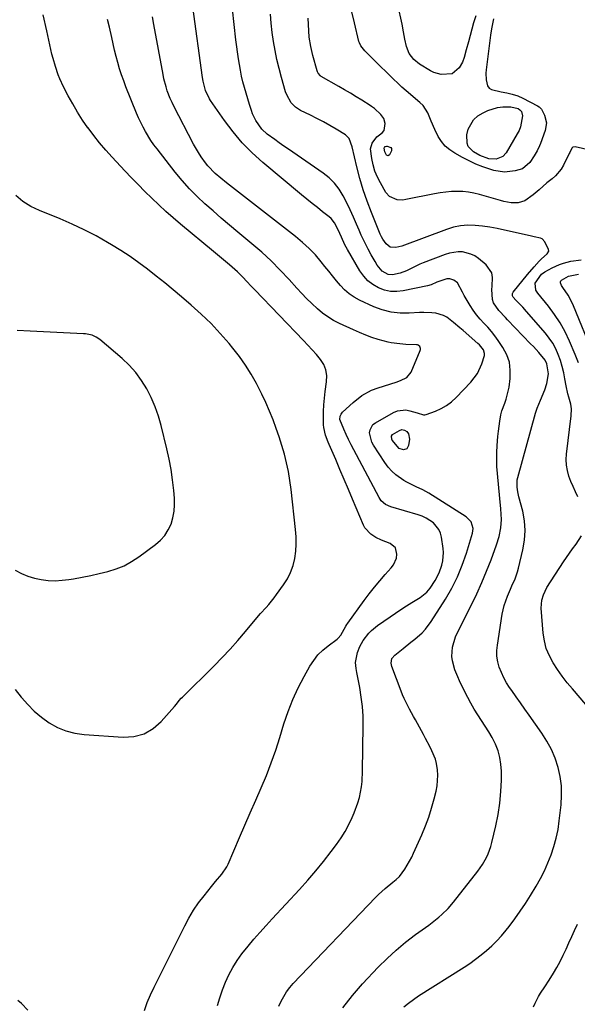
# Model space of a CAD drawing. Units: inches. Extents: x 1873270 to 1878759, y 389699 to 395001.
# Drawn here: x 1873776 to 1874029, y 392891 to 393337 of the extents above; entities that cross this region are included whole.
import ezdxf

# ---------------------------------------------------------------- set-up
doc = ezdxf.new("R2010")
doc.units = ezdxf.units.IN
doc.header["$MEASUREMENT"] = 0
doc.layers.add('7', color=7, linetype='Continuous')
doc.layers.add('8', color=7, linetype='Continuous')

msp = doc.modelspace()

# ---------------------------------------------------------------- linework, layer by layer
at = {"layer": '7', "color": 18}
for points in [[(1873982.55, 393339.14, 1806), (1873981.56, 393336.02, 1806), (1873979.24, 393327.37, 1806), (1873978.26, 393323.79, 1806), (1873977.26, 393320.22, 1806), (1873976.56, 393318.13, 1806), (1873975.13, 393315.63, 1806), (1873971.9, 393312.93, 1806), (1873966.92, 393312.61, 1806), (1873963.64, 393313.54, 1806), (1873962.09, 393314.29, 1806), (1873957.12, 393317.19, 1806), (1873954.46, 393319.3, 1806), (1873952.47, 393322.06, 1806), (1873951.13, 393325.26, 1806), (1873950.38, 393328.58, 1806), (1873949.85, 393331.97, 1806), (1873949.19, 393335.35, 1806), (1873945.36, 393353.06, 1806)], [(1873922.38, 392889.62, 1796), (1873926.68, 392895.2, 1796), (1873931.32, 392900.53, 1796), (1873938.41, 392907.99, 1796), (1873942.39, 392911.94, 1796), (1873946.5, 392915.75, 1796), (1873950.81, 392919.33, 1796), (1873955.26, 392922.75, 1796), (1873961.25, 392927.1, 1796), (1873962.79, 392928.25, 1796), (1873965.79, 392930.65, 1796), (1873967.26, 392931.89, 1796), (1873970.02, 392934.54, 1796), (1873972.52, 392937.44, 1796), (1873983.53, 392951.52, 1796), (1873985.62, 392954.5, 1796), (1873987.41, 392957.67, 1796), (1873988.16, 392959.33, 1796), (1873989.4, 392962.75, 1796), (1873989.89, 392964.5, 1796), (1873991.71, 392972.12, 1796), (1873992.74, 392977.23, 1796), (1873993.54, 392982.37, 1796), (1873993.98, 392987.56, 1796), (1873994.19, 392992.77, 1796), (1873994.2, 392996.81, 1796), (1873994, 392999.98, 1796), (1873993.53, 393003.08, 1796), (1873992.65, 393006.1, 1796), (1873991.49, 393009.05, 1796), (1873989.98, 393012.05, 1796), (1873988.51, 393014.72, 1796), (1873986.9, 393017.3, 1796), (1873985.19, 393019.84, 1796), (1873983.47, 393022.36, 1796), (1873981.84, 393024.94, 1796), (1873980.33, 393027.59, 1796), (1873978.91, 393030.3, 1796), (1873975.7, 393036.8, 1796), (1873973.94, 393040.72, 1796), (1873973.17, 393042.72, 1796), (1873971.97, 393046.81, 1796), (1873971.71, 393048.87, 1796), (1873972.1, 393053.04, 1796), (1873973.47, 393057.66, 1796), (1873975.29, 393061.83, 1796), (1873980.61, 393072.21, 1796), (1873983.06, 393077.23, 1796), (1873985.38, 393082.3, 1796), (1873987.51, 393087.45, 1796), (1873989.51, 393092.66, 1796), (1873991.98, 393099.46, 1796), (1873993.14, 393103.2, 1796), (1873993.92, 393107.05, 1796), (1873994.28, 393110.95, 1796), (1873993.92, 393115.7, 1796), (1873993.42, 393120.47, 1796), (1873992.4, 393131.76, 1796), (1873992.19, 393134.95, 1796), (1873992.08, 393138.13, 1796), (1873992.12, 393141.32, 1796), (1873992.25, 393144.51, 1796), (1873992.56, 393148.55, 1796), (1873992.8, 393150.88, 1796), (1873993.46, 393155.53, 1796), (1873993.99, 393158.28, 1796), (1873994.45, 393160.1, 1796), (1873995.69, 393163.65, 1796), (1873996.34, 393165.41, 1796), (1873997.31, 393169.03, 1796), (1873997.63, 393170.88, 1796), (1873998.15, 393174.8, 1796), (1873998.23, 393178.52, 1796), (1873997.8, 393182.13, 1796), (1873996.58, 393185.55, 1796), (1873994.85, 393188.85, 1796), (1873992.7, 393192.01, 1796), (1873991.22, 393194.08, 1796), (1873989.66, 393196.08, 1796), (1873987.99, 393197.99, 1796), (1873986.25, 393199.84, 1796), (1873984.52, 393201.71, 1796), (1873982.9, 393203.65, 1796), (1873981.42, 393205.71, 1796), (1873980.05, 393207.84, 1796), (1873977.33, 393212.44, 1796), (1873976.58, 393213.91, 1796), (1873974.31, 393218.13, 1796), (1873972.65, 393219.44, 1796), (1873970.81, 393220.04, 1796), (1873969.49, 393220, 1796), (1873964.95, 393218.42, 1796), (1873962.37, 393217.29, 1796), (1873960.77, 393216.79, 1796), (1873949.74, 393214.47, 1796), (1873946.85, 393214.16, 1796), (1873944.01, 393214.22, 1796), (1873941.24, 393214.84, 1796), (1873938.51, 393215.83, 1796), (1873936, 393217.33, 1796), (1873933.73, 393219.08, 1796), (1873931.81, 393221.21, 1796), (1873930.11, 393223.59, 1796), (1873924.42, 393233.33, 1796), (1873923.32, 393235.37, 1796), (1873921.73, 393238.89, 1796), (1873920.3, 393242.16, 1796), (1873918.58, 393245.42, 1796), (1873917.04, 393247.28, 1796), (1873916.13, 393248.09, 1796), (1873913.23, 393250.33, 1796), (1873910.82, 393252.23, 1796), (1873908.42, 393254.14, 1796), (1873906.04, 393256.08, 1796), (1873903.67, 393258.03, 1796), (1873886.13, 393272.65, 1796), (1873881.33, 393277, 1796), (1873876.78, 393281.58, 1796), (1873872.63, 393286.52, 1796), (1873868.73, 393291.7, 1796), (1873862.46, 393300.78, 1796), (1873861.93, 393301.61, 1796), (1873860.22, 393305.31, 1796), (1873859.15, 393309.52, 1796), (1873858.87, 393311.25, 1796), (1873854.5, 393343.3, 1796)], [(1873893.42, 392890.27, 1794), (1873894.38, 392892.54, 1794), (1873896.82, 392896.79, 1794), (1873898.3, 392898.73, 1794), (1873899.91, 392900.59, 1794), (1873937.2, 392939.57, 1794), (1873938.59, 392940.96, 1794), (1873941.48, 392943.61, 1794), (1873945.02, 392946.51, 1794), (1873946.54, 392947.76, 1794), (1873947.97, 392949.11, 1794), (1873950.4, 392952.49, 1794), (1873952.59, 392956.02, 1794), (1873953.55, 392957.85, 1794), (1873954.45, 392959.73, 1794), (1873958.13, 392968.03, 1794), (1873959.77, 392972, 1794), (1873961.28, 392976.02, 1794), (1873962.59, 392980.11, 1794), (1873963.77, 392984.25, 1794), (1873964.68, 392987.81, 1794), (1873965.16, 392990.21, 1794), (1873965.45, 392995.05, 1794), (1873965.28, 392997.49, 1794), (1873964.81, 393000.29, 1794), (1873964.3, 393002.29, 1794), (1873962.74, 393006.11, 1794), (1873961.78, 393007.97, 1794), (1873959.83, 393011.66, 1794), (1873958.83, 393013.5, 1794), (1873955.21, 393020.08, 1794), (1873954.34, 393021.68, 1794), (1873952.61, 393024.9, 1794), (1873951.75, 393026.51, 1794), (1873950.15, 393029.78, 1794), (1873949.44, 393031.46, 1794), (1873948.76, 393033.16, 1794), (1873944.58, 393044.35, 1794), (1873944.28, 393045.74, 1794), (1873944.6, 393047.83, 1794), (1873945.85, 393049.49, 1794), (1873949.75, 393052.49, 1794), (1873953.23, 393055.24, 1794), (1873954.95, 393056.64, 1794), (1873958.28, 393059.56, 1794), (1873959.79, 393061.14, 1794), (1873962.42, 393064.67, 1794), (1873968.81, 393074.77, 1794), (1873971.69, 393079.77, 1794), (1873974.29, 393084.9, 1794), (1873976.48, 393090.22, 1794), (1873978.38, 393095.67, 1794), (1873981.11, 393104.66, 1794), (1873981.37, 393106.75, 1794), (1873980.44, 393109.77, 1794), (1873978.25, 393112.04, 1794), (1873961.3, 393122.77, 1794), (1873958.53, 393124.35, 1794), (1873955.63, 393125.67, 1794), (1873951.35, 393127.78, 1794), (1873949.99, 393128.62, 1794), (1873946.4, 393131.16, 1794), (1873944.53, 393132.81, 1794), (1873942.89, 393134.68, 1794), (1873941.38, 393136.7, 1794), (1873936.24, 393144.56, 1794), (1873935.53, 393145.88, 1794), (1873934.5, 393150.19, 1794), (1873934.71, 393151.59, 1794), (1873936.01, 393153.88, 1794), (1873937.1, 393154.77, 1794), (1873945.29, 393159.4, 1794), (1873947.11, 393160.14, 1794), (1873950.85, 393160.54, 1794), (1873952.77, 393160.2, 1794), (1873956.11, 393159.17, 1794), (1873958.94, 393158.3, 1794), (1873959.51, 393158.36, 1794), (1873960.08, 393158.49, 1794), (1873964.33, 393160.04, 1794), (1873966.91, 393161.2, 1794), (1873969.35, 393162.56, 1794), (1873971.58, 393164.26, 1794), (1873973.67, 393166.17, 1794), (1873980.33, 393173.16, 1794), (1873981.9, 393175.05, 1794), (1873983.3, 393177.05, 1794), (1873985.39, 393181.48, 1794), (1873986.58, 393185.28, 1794), (1873986.6, 393186.15, 1794), (1873986.02, 393187.81, 1794), (1873984.27, 393190.03, 1794), (1873983.58, 393190.69, 1794), (1873976.82, 393196.55, 1794), (1873975.38, 393197.78, 1794), (1873972.5, 393200.23, 1794), (1873969.48, 393202.53, 1794), (1873967.92, 393203.38, 1794), (1873964.48, 393204.37, 1794), (1873962.65, 393204.57, 1794), (1873958.98, 393204.72, 1794), (1873957.15, 393204.66, 1794), (1873952.42, 393204.37, 1794), (1873948.27, 393204.42, 1794), (1873944.2, 393204.87, 1794), (1873940.23, 393205.91, 1794), (1873936.34, 393207.35, 1794), (1873929.94, 393210.29, 1794), (1873927.51, 393211.61, 1794), (1873925.23, 393213.12, 1794), (1873923.18, 393214.93, 1794), (1873921.28, 393216.94, 1794), (1873919.51, 393219.1, 1794), (1873917.74, 393221.27, 1794), (1873915.98, 393223.45, 1794), (1873914.22, 393225.63, 1794), (1873912.59, 393227.67, 1794), (1873909.92, 393230.78, 1794), (1873907.12, 393233.74, 1794), (1873904.12, 393236.5, 1794), (1873900.98, 393239.13, 1794), (1873869.63, 393263.49, 1794), (1873867.08, 393265.54, 1794), (1873864.59, 393267.68, 1794), (1873861.22, 393271.21, 1794), (1873860.21, 393272.5, 1794), (1873858.22, 393275.31, 1794), (1873857, 393277.18, 1794), (1873854.79, 393281.06, 1794), (1873845.86, 393298.23, 1794), (1873845.02, 393299.93, 1794), (1873844.23, 393301.66, 1794), (1873842.86, 393305.2, 1794), (1873842.28, 393307, 1794), (1873841.32, 393310.67, 1794), (1873840.94, 393312.53, 1794), (1873836.82, 393335.16, 1794), (1873836.17, 393338.75, 1794)], [(1873949.95, 392889.97, 1798), (1873952.08, 392891.76, 1798), (1873954.32, 392893.42, 1798), (1873956.64, 392894.99, 1798), (1873977.26, 392907.99, 1798), (1873979.92, 392909.75, 1798), (1873982.52, 392911.59, 1798), (1873985.04, 392913.54, 1798), (1873987.51, 392915.56, 1798), (1873989.87, 392917.7, 1798), (1873992.13, 392919.93, 1798), (1873994.26, 392922.29, 1798), (1873996.3, 392924.74, 1798), (1873997.66, 392926.46, 1798), (1874000.24, 392929.88, 1798), (1874002.74, 392933.36, 1798), (1874005.11, 392936.92, 1798), (1874007.39, 392940.55, 1798), (1874009.88, 392944.68, 1798), (1874011.84, 392948.14, 1798), (1874013.66, 392951.66, 1798), (1874015.28, 392955.27, 1798), (1874016.77, 392958.95, 1798), (1874018.01, 392962.72, 1798), (1874019.06, 392966.53, 1798), (1874019.84, 392970.4, 1798), (1874020.42, 392974.32, 1798), (1874021.24, 392981.63, 1798), (1874021.47, 392985.91, 1798), (1874021.37, 392990.17, 1798), (1874020.78, 392994.39, 1798), (1874019.86, 392998.58, 1798), (1874018.48, 393002.66, 1798), (1874016.84, 393006.61, 1798), (1874014.81, 393010.37, 1798), (1874012.52, 393014.01, 1798), (1874006.8, 393022.15, 1798), (1874004.82, 393024.96, 1798), (1874002.84, 393027.78, 1798), (1874000.85, 393030.59, 1798), (1873998.86, 393033.4, 1798), (1873997.9, 393034.77, 1798), (1873996.49, 393036.94, 1798), (1873995.23, 393039.19, 1798), (1873994.16, 393041.53, 1798), (1873993.22, 393043.95, 1798), (1873992.58, 393046.43, 1798), (1873992.18, 393048.93, 1798), (1873992.15, 393051.46, 1798), (1873992.37, 393054.02, 1798), (1873994.59, 393067.98, 1798), (1873995.44, 393071.87, 1798), (1873996.95, 393076.17, 1798), (1873998.28, 393079.31, 1798), (1873998.98, 393080.86, 1798), (1874000.37, 393083.97, 1798), (1874001.5, 393087.18, 1798), (1874001.95, 393088.82, 1798), (1874003.96, 393097.1, 1798), (1874004.68, 393101.48, 1798), (1874004.97, 393105.87, 1798), (1874004.61, 393110.25, 1798), (1874003.82, 393114.63, 1798), (1874002.12, 393121.2, 1798), (1874001.63, 393123.39, 1798), (1874001.28, 393125.61, 1798), (1874001.37, 393128.92, 1798), (1874001.6, 393130, 1798), (1874009.65, 393159.03, 1798), (1874010.37, 393161.31, 1798), (1874011.83, 393165.01, 1798), (1874013.8, 393169.63, 1798), (1874014.82, 393172.61, 1798), (1874015.56, 393176.98, 1798), (1874014.84, 393181.47, 1798), (1874013.94, 393183.07, 1798), (1874011.09, 393186.54, 1798), (1874008.67, 393189.24, 1798), (1874007.42, 393190.55, 1798), (1873997.02, 393201.38, 1798), (1873996, 393202.43, 1798), (1873992.96, 393205.58, 1798), (1873990.67, 393209.15, 1798), (1873990.19, 393210.63, 1798), (1873989.8, 393215.08, 1798), (1873989.95, 393216.58, 1798), (1873990.23, 393220.61, 1798), (1873989.81, 393222.7, 1798), (1873987.29, 393226.25, 1798), (1873983.77, 393229.2, 1798), (1873982.13, 393230.32, 1798), (1873980.41, 393231.22, 1798), (1873976.59, 393232.14, 1798), (1873974.58, 393232.16, 1798), (1873970.66, 393231.6, 1798), (1873968.74, 393231.01, 1798), (1873958.8, 393227.18, 1798), (1873957.27, 393226.56, 1798), (1873954.28, 393225.18, 1798), (1873951.27, 393223.66, 1798), (1873948.35, 393222.54, 1798), (1873944.84, 393221.73, 1798), (1873942.85, 393221.94, 1798), (1873940.14, 393223.43, 1798), (1873937.98, 393226.23, 1798), (1873937.02, 393227.75, 1798), (1873935.19, 393230.86, 1798), (1873933.79, 393233.44, 1798), (1873932.71, 393235.55, 1798), (1873930.68, 393239.83, 1798), (1873929.73, 393242.01, 1798), (1873928.61, 393244.67, 1798), (1873927.18, 393247.93, 1798), (1873925.71, 393251.18, 1798), (1873924.16, 393254.39, 1798), (1873922.57, 393257.57, 1798), (1873920.73, 393260.56, 1798), (1873918.63, 393263.32, 1798), (1873916.15, 393265.74, 1798), (1873913.41, 393267.93, 1798), (1873897.7, 393278.68, 1798), (1873895.64, 393280.12, 1798), (1873893.58, 393281.57, 1798), (1873891.54, 393283.05, 1798), (1873888.13, 393285.59, 1798), (1873885.72, 393287.78, 1798), (1873882.91, 393291.78, 1798), (1873881.52, 393294.74, 1798), (1873880.96, 393296.29, 1798), (1873880.08, 393299.01, 1798), (1873879.28, 393301.56, 1798), (1873878.52, 393304.11, 1798), (1873877.82, 393306.68, 1798), (1873877.14, 393309.26, 1798), (1873876.54, 393311.86, 1798), (1873875.99, 393314.47, 1798), (1873875.53, 393317.09, 1798), (1873875.13, 393319.73, 1798), (1873873.96, 393328.28, 1798), (1873873.1, 393335.2, 1798), (1873872.34, 393342.14, 1798)], [(1874039.53, 393277.01, 1802), (1874027.57, 393279.73, 1802), (1874026.6, 393279.61, 1802), (1874026.24, 393279.31, 1802), (1874025.71, 393278.35, 1802), (1874025.21, 393277.26, 1802), (1874024.94, 393276.73, 1802), (1874022.29, 393271.47, 1802), (1874021.25, 393269.71, 1802), (1874018.68, 393266.6, 1802), (1874017.15, 393265.24, 1802), (1874014.81, 393263.41, 1802), (1874011.26, 393260.35, 1802), (1874009.48, 393258.83, 1802), (1874008.58, 393258.09, 1802), (1874004.77, 393255.28, 1802), (1874001.82, 393254.37, 1802), (1873998.58, 393254.48, 1802), (1873995.34, 393255.07, 1802), (1873993.74, 393255.48, 1802), (1873984.26, 393258.24, 1802), (1873981.77, 393258.85, 1802), (1873979.26, 393259.31, 1802), (1873976.72, 393259.54, 1802), (1873974.16, 393259.62, 1802), (1873971.59, 393259.52, 1802), (1873969.03, 393259.32, 1802), (1873966.48, 393258.97, 1802), (1873963.95, 393258.53, 1802), (1873950.88, 393255.85, 1802), (1873949.59, 393255.68, 1802), (1873947.03, 393255.81, 1802), (1873943.55, 393257.28, 1802), (1873941.9, 393259.17, 1802), (1873939.38, 393263.45, 1802), (1873938.03, 393266.08, 1802), (1873936.89, 393268.77, 1802), (1873936.05, 393271.58, 1802), (1873935.43, 393274.46, 1802), (1873934.92, 393278.83, 1802), (1873935.6, 393281.46, 1802), (1873937.7, 393284.35, 1802), (1873940.19, 393286.08, 1802), (1873941.04, 393287.18, 1802), (1873941.56, 393290.44, 1802), (1873940.92, 393292.68, 1802), (1873939.56, 393294.45, 1802), (1873936.69, 393297.11, 1802), (1873935.42, 393298.03, 1802), (1873934.77, 393298.46, 1802), (1873930.95, 393300.88, 1802), (1873928.36, 393302.5, 1802), (1873925.77, 393304.09, 1802), (1873923.15, 393305.64, 1802), (1873920.51, 393307.17, 1802), (1873912.55, 393311.72, 1802), (1873912.23, 393311.94, 1802), (1873911.23, 393313.11, 1802), (1873910.9, 393313.82, 1802), (1873910.78, 393314.19, 1802), (1873908.79, 393321.18, 1802), (1873908.42, 393322.54, 1802), (1873907.8, 393325.3, 1802), (1873907.16, 393329.5, 1802), (1873906.94, 393332.32, 1802), (1873906.81, 393335.26, 1802), (1873906.67, 393338.15, 1802)], [(1873990.62, 393337.76, 1804), (1873989.67, 393333.24, 1804), (1873989.26, 393330.46, 1804), (1873987.26, 393314.66, 1804), (1873987.15, 393313.17, 1804), (1873987.24, 393310.21, 1804), (1873987.95, 393307.49, 1804), (1873988.67, 393306.45, 1804), (1873989.71, 393305.75, 1804), (1873994.1, 393304.71, 1804), (1873996.62, 393304.23, 1804), (1873999.13, 393303.69, 1804), (1874001.57, 393302.96, 1804), (1874003.9, 393301.92, 1804), (1874010.6, 393298.4, 1804), (1874011.28, 393297.95, 1804), (1874012.39, 393296.79, 1804), (1874013.7, 393294.19, 1804), (1874014.56, 393290.72, 1804), (1874014.03, 393287.2, 1804), (1874011.92, 393281.37, 1804), (1874011.46, 393280.2, 1804), (1874010.38, 393277.94, 1804), (1874009.1, 393275.77, 1804), (1874007.01, 393272.63, 1804), (1874003.75, 393269.84, 1804), (1874000.36, 393268.84, 1804), (1873995.54, 393268.31, 1804), (1873990.74, 393269.11, 1804), (1873989.01, 393269.65, 1804), (1873985.79, 393270.76, 1804), (1873982.63, 393272, 1804), (1873979.55, 393273.42, 1804), (1873976.53, 393274.97, 1804), (1873973.07, 393276.88, 1804), (1873970.81, 393278.41, 1804), (1873968.77, 393280.16, 1804), (1873967.07, 393282.24, 1804), (1873965.6, 393284.54, 1804), (1873964, 393287.71, 1804), (1873962.4, 393291.45, 1804), (1873960.9, 393295.21, 1804), (1873958.68, 393298.47, 1804), (1873957.27, 393299.89, 1804), (1873951.1, 393305.18, 1804), (1873949.15, 393306.89, 1804), (1873947.23, 393308.64, 1804), (1873945.34, 393310.42, 1804), (1873943.48, 393312.24, 1804), (1873941.64, 393314.07, 1804), (1873939.8, 393315.91, 1804), (1873937.96, 393317.74, 1804), (1873936.12, 393319.57, 1804), (1873932.86, 393322.81, 1804), (1873932.36, 393323.33, 1804), (1873930.52, 393325.58, 1804), (1873929.9, 393326.86, 1804), (1873929.68, 393327.55, 1804), (1873927.62, 393335.97, 1804), (1873926.51, 393340.91, 1804)], [(1873865.64, 392890.57, 1792), (1873866.65, 392894.17, 1792), (1873867.82, 392897.71, 1792), (1873869.22, 392901.16, 1792), (1873870.78, 392904.56, 1792), (1873872.56, 392907.84, 1792), (1873874.5, 392911.03, 1792), (1873876.65, 392914.06, 1792), (1873879.43, 392917.57, 1792), (1873882.11, 392920.69, 1792), (1873884.82, 392923.79, 1792), (1873887.57, 392926.85, 1792), (1873890.35, 392929.88, 1792), (1873902.78, 392943.22, 1792), (1873906.52, 392947.37, 1792), (1873910.17, 392951.6, 1792), (1873913.68, 392955.95, 1792), (1873917.09, 392960.38, 1792), (1873919.52, 392963.64, 1792), (1873921.54, 392966.56, 1792), (1873923.43, 392969.56, 1792), (1873925.1, 392972.68, 1792), (1873926.63, 392975.88, 1792), (1873927.51, 392977.89, 1792), (1873929.21, 392982.49, 1792), (1873929.85, 392984.85, 1792), (1873930.76, 392989.68, 1792), (1873931.07, 392992.12, 1792), (1873931.34, 392997.03, 1792), (1873931.61, 393017.36, 1792), (1873931.53, 393021.74, 1792), (1873931.27, 393026.1, 1792), (1873930.73, 393030.44, 1792), (1873930, 393034.76, 1792), (1873928.64, 393041.61, 1792), (1873928.34, 393043.39, 1792), (1873928.12, 393046.08, 1792), (1873928.96, 393050.61, 1792), (1873930.04, 393053.41, 1792), (1873931.55, 393056, 1792), (1873934.18, 393059.33, 1792), (1873935.38, 393060.58, 1792), (1873938.07, 393062.8, 1792), (1873943.81, 393066.85, 1792), (1873946.24, 393068.52, 1792), (1873948.68, 393070.16, 1792), (1873951.16, 393071.75, 1792), (1873953.67, 393073.3, 1792), (1873957.36, 393075.54, 1792), (1873960.45, 393077.92, 1792), (1873961.91, 393079.74, 1792), (1873964.16, 393083.3, 1792), (1873965.96, 393086.67, 1792), (1873967.26, 393090.27, 1792), (1873967.66, 393092.13, 1792), (1873967.9, 393095.89, 1792), (1873967.75, 393097.79, 1792), (1873967.02, 393102.83, 1792), (1873966.53, 393104.7, 1792), (1873965.8, 393106.43, 1792), (1873963.39, 393109.36, 1792), (1873960.13, 393111.56, 1792), (1873958.35, 393112.37, 1792), (1873956.49, 393113.03, 1792), (1873944.11, 393116.57, 1792), (1873941.75, 393117.68, 1792), (1873939.8, 393119.43, 1792), (1873939.29, 393120.14, 1792), (1873938.83, 393120.88, 1792), (1873927.28, 393142.42, 1792), (1873926.08, 393144.75, 1792), (1873924.92, 393147.1, 1792), (1873923.83, 393149.48, 1792), (1873922.78, 393151.88, 1792), (1873921.04, 393156.22, 1792), (1873921.12, 393157.75, 1792), (1873921.58, 393158.7, 1792), (1873921.9, 393159.12, 1792), (1873922.27, 393159.51, 1792), (1873927.05, 393163.98, 1792), (1873930.95, 393167.06, 1792), (1873935.29, 393169.47, 1792), (1873938.4, 393170.64, 1792), (1873946.46, 393173.15, 1792), (1873948.5, 393173.87, 1792), (1873951.37, 393175.27, 1792), (1873953.27, 393177.65, 1792), (1873957.37, 393187.55, 1792), (1873957.48, 393187.99, 1792), (1873957.5, 393188.42, 1792), (1873957.21, 393189.25, 1792), (1873956.56, 393189.85, 1792), (1873956.15, 393190, 1792), (1873955.7, 393190.09, 1792), (1873950.86, 393190.28, 1792), (1873948.18, 393190.45, 1792), (1873944.19, 393190.94, 1792), (1873942.88, 393191.23, 1792), (1873938.41, 393192.52, 1792), (1873935.55, 393193.45, 1792), (1873932.73, 393194.45, 1792), (1873929.95, 393195.58, 1792), (1873927.21, 393196.79, 1792), (1873920.85, 393199.77, 1792), (1873918.19, 393201.16, 1792), (1873915.63, 393202.7, 1792), (1873913.22, 393204.47, 1792), (1873910.9, 393206.38, 1792), (1873908.27, 393208.82, 1792), (1873905.97, 393211.06, 1792), (1873903.74, 393213.37, 1792), (1873901.57, 393215.73, 1792), (1873898.03, 393219.67, 1792), (1873894.04, 393223.94, 1792), (1873889.92, 393228.08, 1792), (1873885.62, 393232.04, 1792), (1873881.2, 393235.87, 1792), (1873874.83, 393241.16, 1792), (1873871.06, 393244.32, 1792), (1873867.31, 393247.51, 1792), (1873863.59, 393250.73, 1792), (1873859.9, 393253.98, 1792), (1873856.32, 393257.34, 1792), (1873852.87, 393260.82, 1792), (1873849.62, 393264.48, 1792), (1873846.49, 393268.27, 1792), (1873838.2, 393278.87, 1792), (1873836.8, 393280.75, 1792), (1873835.46, 393282.67, 1792), (1873833.02, 393286.67, 1792), (1873831.91, 393288.73, 1792), (1873829.88, 393292.96, 1792), (1873828.96, 393295.11, 1792), (1873824.15, 393306.98, 1792), (1873823.11, 393309.69, 1792), (1873822.13, 393312.43, 1792), (1873821.25, 393315.2, 1792), (1873820.44, 393317.99, 1792), (1873819.71, 393320.8, 1792), (1873818.99, 393323.62, 1792), (1873818.32, 393326.45, 1792), (1873817.67, 393329.29, 1792), (1873816.62, 393334, 1792), (1873815.83, 393337.46, 1792)], [(1873984.4, 393275.9, 1806), (1873981.49, 393277.52, 1806), (1873979.18, 393280.01, 1806), (1873978.69, 393281.5, 1806), (1873978.56, 393285.2, 1806), (1873979.06, 393287.78, 1806), (1873981.55, 393292.07, 1806), (1873983.54, 393293.78, 1806), (1873985.89, 393295.23, 1806), (1873987.99, 393296.32, 1806), (1873992.45, 393297.65, 1806), (1873994.8, 393297.91, 1806), (1873998.46, 393297.93, 1806), (1874001.73, 393297.12, 1806), (1874002.6, 393296.51, 1806), (1874003.24, 393295.79, 1806), (1874003.69, 393293.85, 1806), (1874002.86, 393288.93, 1806), (1874002.2, 393287.25, 1806), (1874001.39, 393285.62, 1806), (1873996.35, 393277.06, 1806), (1873994.9, 393275.39, 1806), (1873991.83, 393274.14, 1806), (1873988.49, 393274.38, 1806), (1873984.4, 393275.9, 1806)], [(1873942.85, 393275.77, 1804), (1873942.17, 393276.04, 1804), (1873941.37, 393277.5, 1804), (1873941.11, 393279.17, 1804), (1873941.17, 393279.44, 1804), (1873941.54, 393279.87, 1804), (1873942.09, 393280.09, 1804), (1873942.39, 393280.09, 1804), (1873944.1, 393279.45, 1804), (1873944.43, 393279.04, 1804), (1873944.38, 393277.93, 1804), (1873943.46, 393276.19, 1804), (1873942.85, 393275.77, 1804)], [(1873774.03, 393033.89, 1788), (1873776.73, 393030.41, 1788), (1873776.86, 393030.25, 1788), (1873779.64, 393027.01, 1788), (1873782.62, 393023.97, 1788), (1873785.89, 393021.25, 1788), (1873789.35, 393018.73, 1788), (1873793.07, 393016.7, 1788), (1873796.92, 393015.07, 1788), (1873800.97, 393014.06, 1788), (1873805.17, 393013.44, 1788), (1873822.88, 393012.24, 1788), (1873827.78, 393012.61, 1788), (1873832.35, 393013.79, 1788), (1873836.41, 393016.17, 1788), (1873840.15, 393019.35, 1788), (1873846.11, 393026.12, 1788), (1873847.01, 393027.18, 1788), (1873848.3, 393028.82, 1788), (1873849.21, 393029.87, 1788), (1873849.7, 393030.37, 1788), (1873864.03, 393044.53, 1788), (1873867.73, 393048.3, 1788), (1873871.36, 393052.15, 1788), (1873874.87, 393056.1, 1788), (1873878.31, 393060.12, 1788), (1873882.66, 393065.37, 1788), (1873885.09, 393068.24, 1788), (1873887.6, 393071.04, 1788), (1873888.85, 393072.45, 1788), (1873891.22, 393075.35, 1788), (1873892.35, 393076.86, 1788), (1873895.52, 393081.23, 1788), (1873897.27, 393084.02, 1788), (1873898.74, 393086.92, 1788), (1873899.8, 393090, 1788), (1873900.58, 393093.2, 1788), (1873901.01, 393096.49, 1788), (1873901.25, 393099.78, 1788), (1873901.21, 393103.08, 1788), (1873900.98, 393106.39, 1788), (1873898.91, 393124.56, 1788), (1873898.36, 393128.6, 1788), (1873897.69, 393132.61, 1788), (1873896.85, 393136.59, 1788), (1873895.9, 393140.55, 1788), (1873894.78, 393144.47, 1788), (1873893.58, 393148.36, 1788), (1873892.24, 393152.2, 1788), (1873890.81, 393156.02, 1788), (1873889.15, 393160.05, 1788), (1873887.48, 393163.87, 1788), (1873885.68, 393167.63, 1788), (1873883.8, 393171.35, 1788), (1873883.19, 393172.51, 1788), (1873880.82, 393176.7, 1788), (1873878.29, 393180.79, 1788), (1873875.51, 393184.72, 1788), (1873872.57, 393188.53, 1788), (1873870.89, 393190.59, 1788), (1873866.86, 393195.24, 1788), (1873862.68, 393199.74, 1788), (1873858.26, 393204, 1788), (1873853.69, 393208.11, 1788), (1873849.32, 393211.82, 1788), (1873845.53, 393215, 1788), (1873841.71, 393218.15, 1788), (1873837.85, 393221.25, 1788), (1873833.97, 393224.31, 1788), (1873830.01, 393227.28, 1788), (1873825.98, 393230.13, 1788), (1873821.84, 393232.83, 1788), (1873817.63, 393235.43, 1788), (1873815.81, 393236.5, 1788), (1873810.58, 393239.43, 1788), (1873805.27, 393242.2, 1788), (1873799.84, 393244.72, 1788), (1873794.33, 393247.09, 1788), (1873784.94, 393250.87, 1788), (1873781.08, 393252.78, 1788), (1873777.48, 393255.03, 1788), (1873774.26, 393257.81, 1788)], [(1874029.11, 393181.91, 1802), (1874027.59, 393185.61, 1802), (1874025.02, 393191.74, 1802), (1874023.04, 393195.94, 1802), (1874020.84, 393199.99, 1802), (1874018.29, 393203.84, 1802), (1874015.51, 393207.55, 1802), (1874010.66, 393213.45, 1802), (1874009.8, 393214.84, 1802), (1874009.43, 393217.98, 1802), (1874012.38, 393222.01, 1802), (1874013.91, 393223.11, 1802), (1874017.12, 393224.94, 1802), (1874020.51, 393226.46, 1802), (1874022.27, 393227.09, 1802), (1874025.62, 393228.01, 1802), (1874030.33, 393228.52, 1802)], [(1874035.69, 393186.01, 1804), (1874026.88, 393207.76, 1804), (1874026.14, 393209.4, 1804), (1874024.4, 393212.54, 1804), (1874021.94, 393216.04, 1804), (1874021.37, 393217.02, 1804), (1874021, 393218.09, 1804), (1874020.99, 393218.6, 1804), (1874021.1, 393219.05, 1804), (1874021.37, 393219.43, 1804), (1874024.6, 393221.16, 1804), (1874029.05, 393222.09, 1804)], [(1873774.01, 393087.96, 1786), (1873776.8, 393086.47, 1786), (1873779.67, 393085.22, 1786), (1873782.67, 393084.31, 1786), (1873785.75, 393083.64, 1786), (1873788.9, 393083.3, 1786), (1873792.05, 393083.17, 1786), (1873795.19, 393083.33, 1786), (1873798.34, 393083.7, 1786), (1873800.43, 393084.05, 1786), (1873804.33, 393084.75, 1786), (1873808.22, 393085.52, 1786), (1873812.08, 393086.38, 1786), (1873815.94, 393087.3, 1786), (1873819.68, 393088.49, 1786), (1873823.3, 393089.94, 1786), (1873826.72, 393091.81, 1786), (1873830.01, 393093.96, 1786), (1873837.56, 393099.53, 1786), (1873839.79, 393101.5, 1786), (1873841.74, 393103.68, 1786), (1873843.28, 393106.16, 1786), (1873844.56, 393108.85, 1786), (1873845.4, 393111.73, 1786), (1873845.98, 393114.64, 1786), (1873846.17, 393117.6, 1786), (1873846.1, 393120.6, 1786), (1873845.77, 393124.1, 1786), (1873845.22, 393128.86, 1786), (1873844.54, 393133.59, 1786), (1873843.66, 393138.29, 1786), (1873842.64, 393142.97, 1786), (1873840.11, 393153.48, 1786), (1873838.88, 393157.8, 1786), (1873837.43, 393162.03, 1786), (1873835.63, 393166.14, 1786), (1873833.62, 393170.15, 1786), (1873831.24, 393173.94, 1786), (1873828.61, 393177.53, 1786), (1873825.62, 393180.81, 1786), (1873822.37, 393183.9, 1786), (1873812.37, 393192.43, 1786), (1873810.71, 393193.58, 1786), (1873808.85, 393194.38, 1786), (1873805.86, 393195, 1786), (1873804.84, 393195.09, 1786), (1873780.79, 393196.22, 1786), (1873774.81, 393196.62, 1786)], [(1873947.91, 393143.11, 1796), (1873944.73, 393146.82, 1796), (1873944.53, 393147.26, 1796), (1873944.43, 393148.69, 1796), (1873944.86, 393149.45, 1796), (1873947.96, 393151.29, 1796), (1873949.13, 393151.63, 1796), (1873950.34, 393151.42, 1796), (1873951.37, 393150.72, 1796), (1873952.06, 393149.68, 1796), (1873952.53, 393147.37, 1796), (1873952.18, 393144.38, 1796), (1873951.37, 393142.95, 1796), (1873949.79, 393142.5, 1796), (1873947.91, 393143.11, 1796)], [(1873779.69, 392888.58, 1788), (1873776.79, 392891.6, 1788), (1873775.1, 392892.88, 1788)]]:
    msp.add_polyline3d(points, dxfattribs=at)
at = {"layer": '8', "color": 18}
for points in [[(1873832.5, 392888.37, 1790), (1873833.8, 392891.98, 1790), (1873835.29, 392895.51, 1790), (1873836.92, 392899, 1790), (1873850.73, 392926.69, 1790), (1873852.67, 392930.28, 1790), (1873854.75, 392933.78, 1790), (1873857.06, 392937.14, 1790), (1873859.51, 392940.41, 1790), (1873862.82, 392944.53, 1790), (1873864.67, 392946.77, 1790), (1873867.62, 392950.11, 1790), (1873869.81, 392953.51, 1790), (1873870.38, 392954.74, 1790), (1873875.6, 392966.81, 1790), (1873878.03, 392972.42, 1790), (1873880.47, 392978.03, 1790), (1873882.92, 392983.64, 1790), (1873885.38, 392989.25, 1790), (1873887.74, 392994.89, 1790), (1873889.96, 393000.58, 1790), (1873891.97, 393006.35, 1790), (1873893.84, 393012.17, 1790), (1873895.71, 393018.36, 1790), (1873897.57, 393023.89, 1790), (1873899.67, 393029.31, 1790), (1873902.13, 393034.59, 1790), (1873904.82, 393039.76, 1790), (1873907.46, 393044.42, 1790), (1873909.17, 393047.05, 1790), (1873911.08, 393049.5, 1790), (1873913.28, 393051.69, 1790), (1873915.69, 393053.7, 1790), (1873919.74, 393056.67, 1790), (1873920.25, 393057.08, 1790), (1873921.52, 393058.55, 1790), (1873922.95, 393061.13, 1790), (1873923.72, 393062.56, 1790), (1873924.16, 393063.25, 1790), (1873924.62, 393063.92, 1790), (1873932.01, 393074.12, 1790), (1873934.29, 393077.16, 1790), (1873936.64, 393080.16, 1790), (1873939.08, 393083.08, 1790), (1873941.58, 393085.94, 1790), (1873944.32, 393088.98, 1790), (1873945.33, 393090.36, 1790), (1873946.61, 393093.43, 1790), (1873946.9, 393095.12, 1790), (1873946.15, 393098.03, 1790), (1873943.85, 393099.95, 1790), (1873939.86, 393101.56, 1790), (1873937.37, 393102.74, 1790), (1873935.03, 393104.2, 1790), (1873932.33, 393107.15, 1790), (1873931.71, 393108.35, 1790), (1873926.82, 393120.07, 1790), (1873924.93, 393124.57, 1790), (1873923.02, 393129.06, 1790), (1873921.08, 393133.54, 1790), (1873919.13, 393138.02, 1790), (1873916.13, 393144.87, 1790), (1873915.69, 393145.92, 1790), (1873914.56, 393149.15, 1790), (1873913.76, 393152.56, 1790), (1873913.63, 393153.78, 1790), (1873913.61, 393154.39, 1790), (1873913.61, 393155, 1790), (1873913.68, 393159.85, 1790), (1873913.79, 393162.88, 1790), (1873913.99, 393165.9, 1790), (1873914.32, 393168.91, 1790), (1873914.97, 393173.36, 1790), (1873915.06, 393176.1, 1790), (1873914.7, 393178.72, 1790), (1873913.69, 393181.16, 1790), (1873912.24, 393183.48, 1790), (1873910.38, 393185.68, 1790), (1873908.49, 393187.84, 1790), (1873906.56, 393189.97, 1790), (1873904.59, 393192.06, 1790), (1873882.52, 393214.97, 1790), (1873881.21, 393216.34, 1790), (1873878.61, 393219.1, 1790), (1873877.32, 393220.49, 1790), (1873874.67, 393223.19, 1790), (1873871.11, 393226.32, 1790), (1873869.29, 393227.83, 1790), (1873865.64, 393230.86, 1790), (1873863.82, 393232.38, 1790), (1873848.88, 393244.81, 1790), (1873845.55, 393247.64, 1790), (1873842.27, 393250.53, 1790), (1873839.05, 393253.49, 1790), (1873835.87, 393256.49, 1790), (1873832.76, 393259.56, 1790), (1873829.67, 393262.65, 1790), (1873826.62, 393265.79, 1790), (1873823.6, 393268.96, 1790), (1873817.85, 393275.08, 1790), (1873814.97, 393278.27, 1790), (1873812.18, 393281.54, 1790), (1873809.52, 393284.92, 1790), (1873806.95, 393288.36, 1790), (1873806.92, 393288.42, 1790), (1873804.51, 393291.94, 1790), (1873802.21, 393295.53, 1790), (1873800.07, 393299.21, 1790), (1873798.03, 393302.96, 1790), (1873795.91, 393307.06, 1790), (1873794.23, 393310.61, 1790), (1873793.49, 393312.42, 1790), (1873792.19, 393316.13, 1790), (1873791.11, 393319.9, 1790), (1873790.64, 393321.81, 1790), (1873788.26, 393332.42, 1790), (1873786.67, 393339.65, 1790)], [(1874028.85, 393121.11, 1800), (1874027.72, 393123.44, 1800), (1874026.66, 393125.79, 1800), (1874025.68, 393128.17, 1800), (1874024.77, 393130.59, 1800), (1874024.09, 393133.04, 1800), (1874023.64, 393135.52, 1800), (1874023.54, 393138.04, 1800), (1874023.68, 393140.58, 1800), (1874025.84, 393157.89, 1800), (1874025.89, 393161.1, 1800), (1874025.57, 393163.23, 1800), (1874024.77, 393166.36, 1800), (1874024.32, 393167.82, 1800), (1874023.51, 393171.41, 1800), (1874022.96, 393174.63, 1800), (1874022.4, 393177.43, 1800), (1874021.73, 393180.2, 1800), (1874020.9, 393182.93, 1800), (1874019.94, 393185.63, 1800), (1874018.78, 393188.25, 1800), (1874017.44, 393190.75, 1800), (1874015.86, 393193.1, 1800), (1874014.11, 393195.35, 1800), (1874005.6, 393205.17, 1800), (1874003.86, 393207.11, 1800), (1874000.73, 393210.32, 1800), (1873999.48, 393211.64, 1800), (1873999.2, 393212.27, 1800), (1873999.21, 393213.32, 1800), (1873999.35, 393213.64, 1800), (1873999.54, 393213.94, 1800), (1874006.07, 393221.91, 1800), (1874009, 393225.37, 1800), (1874011.34, 393228, 1800), (1874012.41, 393229.07, 1800), (1874014.89, 393231.26, 1800), (1874015.61, 393232.55, 1800), (1874015.59, 393233.27, 1800), (1874013.92, 393236.71, 1800), (1874012.72, 393238.07, 1800), (1874011.93, 393238.47, 1800), (1874009.1, 393239.06, 1800), (1874007.17, 393239.46, 1800), (1873995.62, 393242.06, 1800), (1873992.32, 393242.73, 1800), (1873989, 393243.32, 1800), (1873985.67, 393243.78, 1800), (1873982.32, 393244.16, 1800), (1873978.99, 393244.24, 1800), (1873975.7, 393244.02, 1800), (1873972.48, 393243.36, 1800), (1873969.29, 393242.4, 1800), (1873949.13, 393234.8, 1800), (1873946.43, 393234.13, 1800), (1873943.8, 393234.33, 1800), (1873941.96, 393235.86, 1800), (1873940.47, 393237.9, 1800), (1873939.87, 393239.01, 1800), (1873939.33, 393240.15, 1800), (1873935.34, 393250, 1800), (1873933.41, 393255.1, 1800), (1873931.63, 393260.26, 1800), (1873930.08, 393265.49, 1800), (1873928.69, 393270.77, 1800), (1873926.53, 393279.81, 1800), (1873925.18, 393283.63, 1800), (1873923.54, 393285.29, 1800), (1873919.29, 393287.84, 1800), (1873916.44, 393289.5, 1800), (1873913.56, 393291.11, 1800), (1873910.64, 393292.65, 1800), (1873907.7, 393294.14, 1800), (1873903.25, 393296.33, 1800), (1873900.92, 393297.82, 1800), (1873898.98, 393299.8, 1800), (1873896.93, 393303.42, 1800), (1873896.47, 393304.74, 1800), (1873894.57, 393311.25, 1800), (1873893.48, 393315.27, 1800), (1873892.49, 393319.32, 1800), (1873891.67, 393323.4, 1800), (1873890.96, 393327.51, 1800), (1873890.4, 393331.64, 1800), (1873889.93, 393335.78, 1800), (1873889.61, 393339.94, 1800)], [(1874034.93, 393024.01, 1800), (1874026.34, 393034.11, 1800), (1874024.02, 393036.95, 1800), (1874021.78, 393039.86, 1800), (1874019.66, 393042.85, 1800), (1874017.61, 393045.9, 1800), (1874015.9, 393049.08, 1800), (1874014.52, 393052.38, 1800), (1874013.64, 393055.84, 1800), (1874013.09, 393059.42, 1800), (1874012.23, 393070.67, 1800), (1874012.47, 393074.34, 1800), (1874013.18, 393076.71, 1800), (1874014.84, 393080.02, 1800), (1874022.31, 393091.64, 1800), (1874025.01, 393095.65, 1800), (1874026.43, 393097.6, 1800), (1874028.08, 393099.78, 1800), (1874030.49, 393103.54, 1800)], [(1874008.76, 392890.11, 1800), (1874009.44, 392891.71, 1800), (1874011.04, 392894.78, 1800), (1874011.96, 392896.25, 1800), (1874013.89, 392899.16, 1800), (1874015.76, 392902.1, 1800), (1874017.71, 392905.23, 1800), (1874019.29, 392907.9, 1800), (1874020.8, 392910.61, 1800), (1874022.19, 392913.39, 1800), (1874023.5, 392916.2, 1800), (1874024.77, 392919.04, 1800), (1874026.06, 392921.87, 1800), (1874027.37, 392924.69, 1800), (1874028.71, 392927.5, 1800)]]:
    msp.add_polyline3d(points, dxfattribs=at)

doc.saveas('drawing.dxf')
